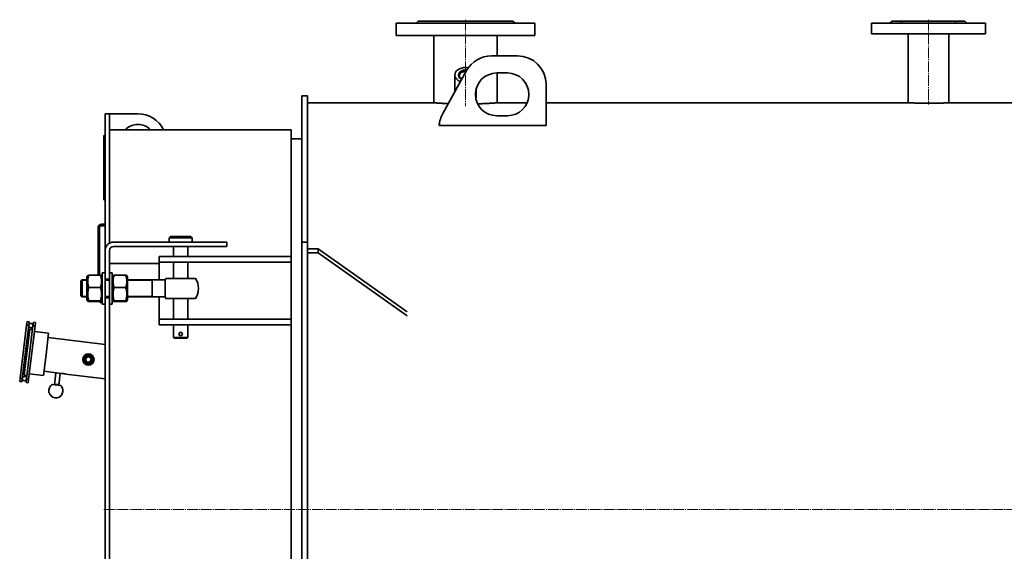
# Model space of a CAD drawing. Units: millimetres. Extents: x -398 to 3869, y -1875 to 1340.
# Drawn here: x -396 to 987, y 586 to 1332 of the extents above; entities that cross this region are included whole.
import ezdxf

# ---------------------------------------------------------------- set-up
doc = ezdxf.new("R2010")
doc.units = ezdxf.units.MM
for name, pattern in [('K5LT_AXLED', [19.5, 15, -1.5, 1.5, -1.5]), ('K5LT_BASIC', [0]), ('K5LT_THIN', [0])]:
    doc.linetypes.add(name, pattern=pattern)

msp = doc.modelspace()

# ---------------------------------------------------------------- linework, layer by layer
at = {"color": 5, "linetype": 'K5LT_BASIC', "lineweight": 35, "true_color": 0x0000ff}
for p, q in [((163.5, 1330), (160.5, 1327)), ((296.5, 1330), (163.5, 1330)), ((296.5, 1330), (299.5, 1327)), ((826, 1327), (829, 1330)), ((829, 1330), (931, 1330)), ((934, 1327), (931, 1330)), ((132.5, 1327), (132.5, 1310)), ((230, 1327), (132.5, 1327)), ((327.5, 1327), (230, 1327)), ((327.5, 1327), (327.5, 1310)), ((800, 1327), (800, 1312)), ((960, 1327), (800, 1327)), ((960, 1327), (960, 1312)), ((230, 1310), (132.5, 1310)), ((185.5, 1310), (185.5, 1215.431)), ((327.5, 1310), (230, 1310)), ((274.5, 1310), (274.5, 1281.371)), ((960, 1312), (800, 1312)), ((851.5, 1312), (851.5, 1215.473)), ((908.5, 1312), (908.5, 1215.473)), ((266.536, 1281.371), (303, 1281.371)), ((198.034, 1200.432), (231.57, 1260.797)), ((215, 1254.32), (215, 1230.971)), ((273.858, 1257.229), (288.858, 1257.229)), ((274.5, 1257.229), (274.5, 1215.431)), ((245, 1235.428), (245, 1222.5)), ((343, 1241.371), (343, 1183.687)), ((0, 1023.475), (0, 1225)), ((8, 1225), (0, 1225)), ((8, 1023.475), (8, 1225)), ((8, 1215.55), (184, 1215.55)), ((276, 1215.55), (316.491, 1215.55)), ((343, 1215.55), (850, 1215.55)), ((910, 1215.55), (1134, 1215.55)), ((-270, 1200), (-276, 1200)), ((-276, 1008), (-276, 1200)), ((-270, 1200), (-230, 1200)), ((-270, 1199.992), (-270, 1200)), ((-270, 1018.392), (-270, 1199.992)), ((288.858, 1197.229), (273.858, 1197.229)), ((-270, 1177.492), (-160, 1177.492)), ((-160, 1177.5), (-15, 1177.5)), ((-160, 1177.5), (-160, 1177.492)), ((-15, 1177.5), (-15, 386)), ((193, 1186.412), (193, 1183.687)), ((193, 1186.412), (193.367, 1186.412)), ((193, 1185.833), (193.292, 1185.833)), ((193, 1183.687), (343, 1183.687)), ((-278, 1165.799), (-278, 1169.456)), ((-276, 1169.456), (-278, 1169.456)), ((-276, 1165.799), (-278, 1165.799)), ((-278, 1144.118), (-278, 1165.799)), ((-15, 1165), (0, 1165)), ((-276, 1144.118), (-278, 1144.118)), ((-278, 1127.706), (-278, 1144.118)), ((-276, 1127.706), (-278, 1127.706)), ((-276, 1127.706), (-278, 1127.706)), ((-278, 1127.481), (-278, 1127.706)), ((-278, 1126.93), (-278, 1127.481)), ((-278, 1125.934), (-278, 1126.93)), ((-278, 1124.586), (-278, 1125.934)), ((-278, 1122.074), (-278, 1124.586)), ((-278, 1118.549), (-278, 1122.074)), ((-276, 1118.549), (-278, 1118.549)), ((-278, 1116.895), (-278, 1118.549)), ((-276, 1116.895), (-278, 1116.895)), ((-278, 1116.859), (-278, 1116.895)), ((-278, 1116.643), (-278, 1116.859)), ((-278, 1116.428), (-278, 1116.643)), ((-276, 1116.428), (-278, 1116.428)), ((-278, 1116.21), (-278, 1116.428)), ((-278, 1115.873), (-278, 1116.21)), ((-278, 1115.503), (-278, 1115.873)), ((-278, 1114.97), (-278, 1115.503)), ((-278, 1114.63), (-278, 1114.97)), ((-278, 1114.219), (-278, 1114.63)), ((-278, 1114.008), (-278, 1114.219)), ((-278, 1113.777), (-278, 1114.008)), ((-278, 1113.203), (-278, 1113.777)), ((-278, 1112.645), (-278, 1113.203)), ((-278, 1111.032), (-278, 1112.645)), ((-278, 1109.606), (-278, 1111.032)), ((-276, 1109.606), (-278, 1109.606)), ((-278, 1107.064), (-278, 1109.606)), ((-278, 1103.539), (-278, 1107.064)), ((-278, 1103.109), (-278, 1103.539)), ((-278, 1102.659), (-278, 1103.109)), ((-278, 1099.738), (-278, 1102.659)), ((-278, 1097.139), (-278, 1099.738)), ((-278, 1094.226), (-278, 1097.139)), ((-278, 1092.196), (-278, 1094.226)), ((-278, 1091.218), (-278, 1092.196)), ((-278, 1090.822), (-278, 1091.218)), ((-276, 1090.822), (-278, 1090.822)), ((-278, 1079.456), (-278, 1090.822)), ((-276, 1079.456), (-278, 1079.456)), ((-286, 1040), (-286, 973.552)), ((-284, 1040), (-284, 973.552)), ((-276, 1045), (-281, 1045)), ((-276, 1043), (-281, 1043)), ((-186, 1026), (-184, 1028)), ((-186, 1020), (-186, 1026)), ((-186, 1026), (-154, 1026)), ((-184, 1028), (-156, 1028)), ((-154, 1026), (-156, 1028)), ((-154, 1020), (-154, 1026)), ((0, 1020), (0, 1023.475)), ((8, 1020), (8, 1023.475)), ((-264, 1020), (-155.195, 1020)), ((-264, 1014), (-155.195, 1014)), ((-180, 1000), (-180, 1014)), ((-160, 1000), (-160, 1014)), ((-160, 1000), (-160, 1014)), ((-155.195, 1020), (-105.195, 1020)), ((-155.195, 1014), (-105.195, 1014)), ((-105.195, 1014), (-105.195, 1020)), ((0, 1020), (0, 980)), ((8, 1020), (0, 1020)), ((8, 1020), (8, 980)), ((23, 1010.657), (8, 1010.657)), ((23, 1010.657), (23, 1005)), ((148, 922.269), (23, 1010.657)), ((-276, 968), (-276, 1008)), ((-270, 968), (-270, 1008)), ((-200, 992), (-200, 1000)), ((-200, 1000), (-160, 1000)), ((-160, 1000), (-15, 1000)), ((23, 1005), (8, 1005)), ((148, 916.612), (23, 1005)), ((-270, 989.797), (-200, 989.797)), ((-200, 982), (-200, 992)), ((-160, 992), (-200, 992)), ((-200, 967), (-200, 982)), ((-180, 969), (-180, 992)), ((-160, 992), (-15, 992)), ((-160, 969), (-160, 992)), ((-300.444, 973.028), (-301.5, 971.2)), ((-301.5, 971.2), (-301.5, 969.46)), ((-301.5, 969.46), (-301.5, 938.8)), ((-282.647, 973.552), (-298.853, 973.552)), ((-280, 971.2), (-281.056, 973.028)), ((-276, 977), (-280, 977)), ((-280, 945.081), (-280, 977)), ((-270, 968), (-276, 968)), ((-276, 945.081), (-276, 968)), ((-270, 977), (-266, 977)), ((-270, 968), (-270, 942)), ((-266, 977), (-266, 933)), ((-266, 971.2), (-264.944, 973.028)), ((-263.353, 973.552), (-247.147, 973.552)), ((-245.556, 973.028), (-244.5, 971.2)), ((-244.5, 969.46), (-244.5, 971.2)), ((-244.5, 938.8), (-244.5, 969.46)), ((-190.712, 969), (-149.288, 969)), ((0, 310), (0, 980)), ((8, 310), (8, 980)), ((-308.5, 967), (-310, 965.5)), ((-310, 955), (-310, 965.5)), ((-310, 944.5), (-310, 955)), ((-301.5, 967), (-308.5, 967)), ((-308.5, 955), (-308.5, 967)), ((-308.5, 943), (-308.5, 955)), ((-282.647, 956.16), (-298.853, 956.16)), ((-270, 967), (-276, 967)), ((-263.353, 956.16), (-247.147, 956.16)), ((-191.932, 967), (-244.5, 967)), ((-210, 955), (-210, 967)), ((-210, 943), (-210, 955)), ((-191.932, 955), (-191.932, 967)), ((-191.932, 943), (-191.932, 955)), ((-308.5, 943), (-310, 944.5)), ((-301.5, 943), (-308.5, 943)), ((-280, 933), (-280, 945.081)), ((-276, 942), (-276, 945.081)), ((-270, 943), (-276, 943)), ((-270, 942), (-276, 942)), ((-276, 645), (-276, 942)), ((-270, 645), (-270, 942)), ((-191.932, 943), (-244.5, 943)), ((-200, 922), (-200, 943)), ((-190.712, 941), (-149.288, 941)), ((-180, 912), (-180, 941)), ((-160, 912), (-160, 941)), ((-300.444, 936.972), (-301.5, 938.8)), ((-282.647, 937.608), (-298.853, 937.608)), ((-282.647, 936.448), (-298.853, 936.448)), ((-280, 938.8), (-281.056, 936.972)), ((-281, 937), (-280, 937)), ((-281, 935), (-280, 935)), ((-276, 933), (-280, 933)), ((-270, 933), (-266, 933)), ((-266, 938.8), (-264.944, 936.972)), ((-263.353, 937.608), (-247.147, 937.608)), ((-263.353, 936.448), (-247.147, 936.448)), ((-245.556, 936.972), (-244.5, 938.8)), ((-200, 912), (-200, 922)), ((-386.25, 903.595), (-395.391, 829.154)), ((-383.273, 903.229), (-392.413, 828.788)), ((-377.318, 902.498), (-386.458, 828.057)), ((-385.641, 908.558), (-386.25, 903.595)), ((-386.25, 903.595), (-383.273, 903.229)), ((-385.641, 908.558), (-382.663, 908.192)), ((-374.34, 902.132), (-383.48, 827.691)), ((-383.273, 903.229), (-382.663, 908.192)), ((-376.708, 907.461), (-377.318, 902.498)), ((-377.318, 902.498), (-374.34, 902.132)), ((-376.708, 907.461), (-373.731, 907.095)), ((-374.34, 902.132), (-373.731, 907.095)), ((-200, 904), (-200, 912)), ((-200, 912), (-160, 912)), ((-160, 904), (-200, 904)), ((-180, 886), (-180, 904)), ((-160, 912), (-15, 912)), ((-160, 904), (-15, 904)), ((-160, 886), (-160, 904)), ((-381.897, 898.023), (-389.819, 833.507)), ((-381.897, 898.023), (-377.927, 897.535)), ((-375.254, 894.688), (-355.403, 892.251)), ((-355.403, 892.251), (-359.059, 862.475)), ((-276, 876.456), (-356.134, 886.296)), ((-180, 886), (-179, 885)), ((-180, 886), (-160, 886)), ((-179, 885), (-161, 885)), ((-160, 886), (-161, 885)), ((-359.059, 862.475), (-362.715, 832.698)), ((-389.819, 833.507), (-385.848, 833.02)), ((-382.566, 835.136), (-362.715, 832.698)), ((-337.17, 835.607), (-361.984, 838.653)), ((-345.111, 836.582), (-347.182, 819.708)), ((-339.155, 835.85), (-341.227, 818.977)), ((-337.17, 835.607), (-331.215, 834.876)), ((-331.215, 834.876), (-331.215, 834.876)), ((-276, 828.096), (-331.215, 834.876)), ((-395.391, 829.154), (-396, 824.191)), ((-396, 824.191), (-393.022, 823.826)), ((-395.391, 829.154), (-392.413, 828.788)), ((-393.022, 823.826), (-392.413, 828.788)), ((-386.458, 828.057), (-387.067, 823.094)), ((-387.067, 823.094), (-384.089, 822.729)), ((-386.458, 828.057), (-383.48, 827.691)), ((-384.089, 822.729), (-383.48, 827.691)), ((-338.25, 818.612), (-350.16, 820.074)), ((-341.105, 819.97), (-347.061, 820.701)), ((-276, 348), (-276, 645)), ((-270, 348), (-270, 645))]:
    msp.add_line(p, q, dxfattribs=at)
at = {"color": 30, "linetype": 'K5LT_AXLED', "lineweight": 9, "true_color": 0xff8000}
for p, q in [((230, 1332), (230, 1210.529)), ((880, 1332), (880, 1213)), ((-278, 645), (2026.55, 645))]:
    msp.add_line(p, q, dxfattribs=at)
at = {"color": 7, "linetype": 'K5LT_THIN', "lineweight": 9}
for p, q in [((-308.5, 965.917), (-309.583, 965.917)), ((-301.5, 965.917), (-308.5, 965.917)), ((-270, 965.917), (-276, 965.917)), ((-210, 965.917), (-244.5, 965.917)), ((-308.5, 944.083), (-309.583, 944.083)), ((-301.5, 944.083), (-308.5, 944.083)), ((-270, 944.083), (-276, 944.083)), ((-210, 944.083), (-244.5, 944.083)), ((-346.523, 820.635), (-346.645, 819.642)), ((-341.643, 820.036), (-341.764, 819.043))]:
    msp.add_line(p, q, dxfattribs=at)
at = {"color": 5, "linetype": 'K5LT_BASIC', "lineweight": 35, "true_color": 0x0000ff}
for centre, radius in [((-380.295, 902.864), 3), ((-170, 891), 2.5), ((-299.506, 855.162), 8), ((-299.506, 855.162), 7), ((-299.506, 855.162), 6), ((-299.506, 855.162), 4.5), ((-299.506, 855.162), 3.75), ((-389.435, 828.423), 3)]:
    msp.add_circle(centre, radius, dxfattribs=at)
for centre, radius, start, end in [((266.536, 1241.371), 40, 90, 150.945396), ((303, 1241.371), 40, 0, 90), ((273.858, 1227.229), 30, 90, 270), ((288.858, 1227.229), 30, 270, 90), ((-230, 1160), 40, 25.931019, 90), ((233, 1181.006), 40, 150.945396, 176.157073), ((-230, 1160), 25, 44.39989, 135.60011), ((-281, 1040), 5, 90, 180), ((-281, 1040), 3, 90, 180), ((-264, 1008), 12, 90, 180), ((-264, 1008), 6, 90, 180), ((-170, 955), 25, 145.944202, 151.314695), ((-170, 955), 25, 325.944202, 34.055798), ((-170, 955), 25, 208.685276, 214.055798), ((-281, 940), 5, 225.267607, 270), ((-281, 940), 3, 269.253539, 270), ((-345.18, 811.402), 10, 119.869898, 263), ((-345.18, 811.402), 10, 263, 46.130102)]:
    msp.add_arc(centre, radius, start, end, dxfattribs=at)
for centre, major_axis, start_param, end_param in [((230, 1254.32), (-15, 0), -1.57079633, 0), ((230, 1254.32), (-10, 0), -1.57079633, 1.00655028), ((230, 1253.401), (-8.7, 0), -1.57079633, 0), ((230, 1254.32), (-15, 0), -1.83654963, -1.57079633), ((230, 1254.32), (-10, 0), -1.75558421, -1.57079633), ((230, 1253.401), (-8.7, 0), -1.67002082, -1.57079633), ((230, 1254.32), (-15, 0), 0, 1.07028543), ((230, 1253.401), (-8.7, 0), 0, 0.92138832), ((230, 1245.127), (-8.7, 0), -1.07662485, -0.73746509), ((230, 1243.006), (-11, 0), -1.16485611, -0.96645894)]:
    msp.add_ellipse(centre, major_axis=major_axis, ratio=0.70710678, start_param=start_param, end_param=end_param, dxfattribs=at)
for points, knots in [([(839.922, 1327), (840.135, 1327.085), (840.544, 1327.23), (841.081, 1327.374), (841.541, 1327.459), (841.948, 1327.5), (842.346, 1327.503), (842.686, 1327.468), (843.034, 1327.395), (843.417, 1327.26), (843.678, 1327.102), (843.809, 1327)], [0, 0, 0, 0, 1.60467461, 3.09713101, 4.18071055, 5.32287651, 6.51930407, 7.70880231, 8.56043153, 10.0733118, 12, 12, 12, 12]), ([(916.191, 1327), (916.3, 1327.085), (916.531, 1327.23), (916.894, 1327.374), (917.252, 1327.459), (917.609, 1327.5), (918.003, 1327.503), (918.418, 1327.465), (918.91, 1327.378), (919.461, 1327.229), (919.879, 1327.079), (920.078, 1327)], [0, 0, 0, 0, 1.60467461, 3.09713101, 4.18071055, 5.32287651, 6.51930407, 7.70880231, 8.83578247, 10.50225565, 12, 12, 12, 12]), ([(184, 1215.55), (184, 1215.55), (184.071, 1215.544), (184.353, 1215.522), (184.752, 1215.49), (185.291, 1215.447), (185.967, 1215.395), (186.776, 1215.333), (187.714, 1215.262), (188.775, 1215.185), (189.955, 1215.1), (191.247, 1215.011), (192.647, 1214.917), (194.149, 1214.821), (195.743, 1214.723), (197.417, 1214.624), (199.146, 1214.528), (200.924, 1214.434), (203.077, 1214.328), (204.689, 1214.255), (205.689, 1214.212)], [0, 0, 0, 0, 1.49640185, 2.65197267, 3.80687148, 4.96016045, 6.11252802, 7.26004654, 8.40363479, 9.54032627, 10.67401281, 11.79989565, 12.92095305, 14.03550484, 15.14858653, 16.24455777, 17.32353564, 18.37263834, 19.40785266, 21, 21, 21, 21]), ([(246.959, 1213.945), (247.545, 1213.963), (249.09, 1214.011), (251.544, 1214.098), (254.051, 1214.199), (256.256, 1214.297), (258.178, 1214.389), (260.028, 1214.484), (261.801, 1214.58), (263.489, 1214.677), (265.087, 1214.773), (266.589, 1214.868), (268.147, 1214.97), (269.716, 1215.077), (271.236, 1215.185), (272.56, 1215.283), (273.679, 1215.367), (274.587, 1215.438), (275.221, 1215.488), (275.636, 1215.521), (275.913, 1215.543), (276.015, 1215.551), (275.996, 1215.55), (275.979, 1215.548)], [0, 0, 0, 0, 0.80634061, 2.1451344, 3.4891152, 4.50378263, 5.519953, 6.5391189, 7.55968652, 8.58212974, 9.60432012, 10.62549328, 11.64663691, 13.00877988, 14.37212748, 15.73665358, 17.10390464, 18.47252701, 19.84258576, 20.87185927, 21.90146262, 23.27482282, 24, 24, 24, 24]), ([(850, 1215.55), (850, 1215.55), (850.027, 1215.549), (850.225, 1215.538), (850.739, 1215.512), (851.522, 1215.472), (852.575, 1215.42), (853.892, 1215.358), (855.462, 1215.288), (857.265, 1215.213), (859.277, 1215.136), (861.468, 1215.061), (863.814, 1214.989), (866.291, 1214.924), (868.883, 1214.867), (871.572, 1214.821), (874.338, 1214.787), (877.155, 1214.765), (879.052, 1214.761), (880, 1214.761)], [0, 0, 0, 0, 0.50504129, 1.70528836, 2.91243257, 4.12691324, 5.35565018, 6.59083927, 7.83300908, 9.07562327, 10.31231958, 11.54226087, 12.75901038, 13.96953172, 15.174625, 16.38018678, 17.58621047, 18.79264274, 20, 20, 20, 20]), ([(880, 1214.761), (880.942, 1214.761), (882.826, 1214.765), (885.627, 1214.786), (888.377, 1214.82), (891.054, 1214.866), (893.632, 1214.922), (896.089, 1214.986), (898.403, 1215.056), (900.554, 1215.13), (902.515, 1215.204), (904.264, 1215.276), (905.779, 1215.343), (907.059, 1215.403), (908.209, 1215.458), (909.153, 1215.506), (909.793, 1215.539), (909.985, 1215.549), (910, 1215.55), (910, 1215.55)], [0, 0, 0, 0, 1.19937885, 2.3983268, 3.59723635, 4.79650043, 5.99575731, 7.19457719, 8.39336878, 9.59251799, 10.79166379, 11.97565565, 13.1449109, 14.2851773, 15.41040892, 16.8616976, 18.29827601, 19.72021179, 20, 20, 20, 20]), ([(-298.853, 973.552), (-299.154, 972.68), (-299.573, 971.314), (-299.965, 969.613), (-300.148, 968.607), (-300.277, 967.742), (-300.376, 966.874), (-300.445, 965.866), (-300.464, 965.043), (-300.457, 964.371), (-300.434, 963.691), (-300.376, 962.843), (-300.261, 961.836), (-300.105, 960.846), (-299.882, 959.716), (-299.498, 958.148), (-299.114, 956.916), (-298.853, 956.16)], [0, 0, 0, 0, 2.7785608, 4.30782092, 5.29472377, 5.88938752, 6.97569038, 7.95993679, 8.97549688, 9.49179174, 10.01396224, 11.05695254, 12.08928237, 13.10844256, 14.11038242, 15.58907382, 18, 18, 18, 18]), ([(-300.445, 973.028), (-300.429, 973.054), (-300.382, 973.103), (-300.261, 973.173), (-300.08, 973.25), (-299.684, 973.377), (-299.22, 973.481), (-298.853, 973.552)], [0, 0, 0, 0, 1.17666177, 2.19119258, 3.19278082, 4.6657712, 8, 8, 8, 8]), ([(-282.647, 956.16), (-282.346, 957.032), (-281.927, 958.398), (-281.535, 960.099), (-281.352, 961.105), (-281.223, 961.97), (-281.124, 962.838), (-281.055, 963.846), (-281.036, 964.669), (-281.043, 965.341), (-281.066, 966.021), (-281.124, 966.869), (-281.239, 967.876), (-281.395, 968.866), (-281.618, 969.996), (-282.002, 971.565), (-282.386, 972.796), (-282.647, 973.552)], [0, 0, 0, 0, 2.7785608, 4.30782092, 5.29472377, 5.88938752, 6.97569038, 7.95993679, 8.97549688, 9.49179174, 10.01396224, 11.05695254, 12.08928237, 13.10844256, 14.11038242, 15.58907382, 18, 18, 18, 18]), ([(-282.647, 973.552), (-282.346, 973.494), (-281.927, 973.403), (-281.535, 973.289), (-281.317, 973.209), (-281.176, 973.141), (-281.093, 973.079), (-281.064, 973.043), (-281.055, 973.028)], [0, 0, 0, 0, 3.07198573, 4.76274061, 5.85386356, 7.18700519, 8.24838389, 9, 9, 9, 9]), ([(-263.353, 973.552), (-263.654, 972.68), (-264.073, 971.314), (-264.465, 969.613), (-264.648, 968.607), (-264.777, 967.742), (-264.876, 966.874), (-264.945, 965.866), (-264.964, 965.043), (-264.957, 964.371), (-264.934, 963.691), (-264.876, 962.843), (-264.761, 961.836), (-264.605, 960.846), (-264.382, 959.716), (-263.998, 958.148), (-263.614, 956.916), (-263.353, 956.16)], [0, 0, 0, 0, 2.7785608, 4.30782092, 5.29472377, 5.88938752, 6.97569038, 7.95993679, 8.97549688, 9.49179174, 10.01396224, 11.05695254, 12.08928237, 13.10844256, 14.11038242, 15.58907382, 18, 18, 18, 18]), ([(-264.945, 973.028), (-264.929, 973.054), (-264.882, 973.103), (-264.761, 973.173), (-264.58, 973.25), (-264.184, 973.377), (-263.72, 973.481), (-263.353, 973.552)], [0, 0, 0, 0, 1.17666177, 2.19119258, 3.19278082, 4.6657712, 8, 8, 8, 8]), ([(-247.147, 956.16), (-246.846, 957.032), (-246.427, 958.398), (-246.035, 960.099), (-245.852, 961.105), (-245.723, 961.97), (-245.624, 962.838), (-245.555, 963.846), (-245.536, 964.669), (-245.543, 965.341), (-245.566, 966.021), (-245.624, 966.869), (-245.739, 967.876), (-245.895, 968.866), (-246.118, 969.996), (-246.502, 971.565), (-246.886, 972.796), (-247.147, 973.552)], [0, 0, 0, 0, 2.7785608, 4.30782092, 5.29472377, 5.88938752, 6.97569038, 7.95993679, 8.97549688, 9.49179174, 10.01396224, 11.05695254, 12.08928237, 13.10844256, 14.11038242, 15.58907382, 18, 18, 18, 18]), ([(-247.147, 973.552), (-246.846, 973.494), (-246.427, 973.403), (-246.035, 973.289), (-245.817, 973.209), (-245.676, 973.141), (-245.593, 973.079), (-245.564, 973.043), (-245.555, 973.028)], [0, 0, 0, 0, 3.07198573, 4.76274061, 5.85386356, 7.18700519, 8.24838389, 9, 9, 9, 9]), ([(-298.853, 956.16), (-299.154, 955.23), (-299.573, 953.772), (-299.965, 951.958), (-300.148, 950.886), (-300.277, 949.962), (-300.376, 949.037), (-300.445, 947.961), (-300.464, 947.084), (-300.457, 946.367), (-300.434, 945.641), (-300.376, 944.737), (-300.261, 943.663), (-300.105, 942.607), (-299.882, 941.401), (-299.498, 939.728), (-299.114, 938.414), (-298.853, 937.608)], [0, 0, 0, 0, 2.7785608, 4.30782092, 5.29472377, 5.88938752, 6.97569038, 7.95993679, 8.97549688, 9.49179174, 10.01396224, 11.05695254, 12.08928237, 13.10844256, 14.11038242, 15.58907382, 18, 18, 18, 18]), ([(-282.647, 937.608), (-282.346, 938.538), (-281.927, 939.996), (-281.535, 941.81), (-281.352, 942.882), (-281.223, 943.806), (-281.124, 944.732), (-281.055, 945.807), (-281.036, 946.685), (-281.043, 947.401), (-281.066, 948.127), (-281.124, 949.031), (-281.239, 950.105), (-281.395, 951.162), (-281.618, 952.367), (-282.002, 954.04), (-282.386, 955.354), (-282.647, 956.16)], [0, 0, 0, 0, 2.7785608, 4.30782092, 5.29472377, 5.88938752, 6.97569038, 7.95993679, 8.97549688, 9.49179174, 10.01396224, 11.05695254, 12.08928237, 13.10844256, 14.11038242, 15.58907382, 18, 18, 18, 18]), ([(-263.353, 956.16), (-263.654, 955.23), (-264.073, 953.772), (-264.465, 951.958), (-264.648, 950.886), (-264.777, 949.962), (-264.876, 949.037), (-264.945, 947.961), (-264.964, 947.084), (-264.957, 946.367), (-264.934, 945.641), (-264.876, 944.737), (-264.761, 943.663), (-264.605, 942.607), (-264.382, 941.401), (-263.998, 939.728), (-263.614, 938.414), (-263.353, 937.608)], [0, 0, 0, 0, 2.7785608, 4.30782092, 5.29472377, 5.88938752, 6.97569038, 7.95993679, 8.97549688, 9.49179174, 10.01396224, 11.05695254, 12.08928237, 13.10844256, 14.11038242, 15.58907382, 18, 18, 18, 18]), ([(-247.147, 937.608), (-246.846, 938.538), (-246.427, 939.996), (-246.035, 941.81), (-245.852, 942.882), (-245.723, 943.806), (-245.624, 944.732), (-245.555, 945.807), (-245.536, 946.685), (-245.543, 947.401), (-245.566, 948.127), (-245.624, 949.031), (-245.739, 950.105), (-245.895, 951.162), (-246.118, 952.367), (-246.502, 954.04), (-246.886, 955.354), (-247.147, 956.16)], [0, 0, 0, 0, 2.7785608, 4.30782092, 5.29472377, 5.88938752, 6.97569038, 7.95993679, 8.97549688, 9.49179174, 10.01396224, 11.05695254, 12.08928237, 13.10844256, 14.11038242, 15.58907382, 18, 18, 18, 18]), ([(-298.853, 937.608), (-299.154, 937.55), (-299.573, 937.459), (-299.965, 937.345), (-300.183, 937.265), (-300.324, 937.197), (-300.417, 937.128), (-300.462, 937.063), (-300.463, 937.01), (-300.449, 936.98), (-300.445, 936.972)], [0, 0, 0, 0, 3.09992516, 4.80605732, 5.90710393, 7.25237037, 8.32340221, 9.44257242, 10.58959877, 11, 11, 11, 11]), ([(-300.445, 936.972), (-300.429, 936.946), (-300.382, 936.897), (-300.261, 936.827), (-300.08, 936.75), (-299.684, 936.623), (-299.22, 936.519), (-298.853, 936.448)], [0, 0, 0, 0, 1.17666177, 2.19119258, 3.19278082, 4.6657712, 8, 8, 8, 8]), ([(-281.055, 936.972), (-281.045, 936.99), (-281.036, 937.02), (-281.044, 937.072), (-281.083, 937.128), (-281.176, 937.196), (-281.312, 937.263), (-281.515, 937.339), (-281.909, 937.455), (-282.333, 937.547), (-282.647, 937.608)], [0, 0, 0, 0, 0.93173578, 1.50774456, 2.6734233, 3.83201895, 4.97713525, 6.10438691, 7.76418915, 11, 11, 11, 11]), ([(-282.647, 936.448), (-282.346, 936.506), (-281.927, 936.597), (-281.535, 936.711), (-281.317, 936.791), (-281.176, 936.859), (-281.093, 936.921), (-281.064, 936.957), (-281.055, 936.972)], [0, 0, 0, 0, 3.07198573, 4.76274061, 5.85386356, 7.18700519, 8.24838389, 9, 9, 9, 9]), ([(-263.353, 937.608), (-263.654, 937.55), (-264.073, 937.459), (-264.465, 937.345), (-264.683, 937.265), (-264.824, 937.197), (-264.917, 937.128), (-264.962, 937.063), (-264.963, 937.01), (-264.949, 936.98), (-264.945, 936.972)], [0, 0, 0, 0, 3.09992516, 4.80605732, 5.90710393, 7.25237037, 8.32340221, 9.44257242, 10.58959877, 11, 11, 11, 11]), ([(-264.945, 936.972), (-264.929, 936.946), (-264.882, 936.897), (-264.761, 936.827), (-264.58, 936.75), (-264.184, 936.623), (-263.72, 936.519), (-263.353, 936.448)], [0, 0, 0, 0, 1.17666177, 2.19119258, 3.19278082, 4.6657712, 8, 8, 8, 8]), ([(-245.555, 936.972), (-245.545, 936.99), (-245.536, 937.02), (-245.544, 937.072), (-245.583, 937.128), (-245.676, 937.196), (-245.812, 937.263), (-246.015, 937.339), (-246.409, 937.455), (-246.833, 937.547), (-247.147, 937.608)], [0, 0, 0, 0, 0.93173578, 1.50774456, 2.6734233, 3.83201895, 4.97713525, 6.10438691, 7.76418915, 11, 11, 11, 11]), ([(-247.147, 936.448), (-246.846, 936.506), (-246.427, 936.597), (-246.035, 936.711), (-245.817, 936.791), (-245.676, 936.859), (-245.593, 936.921), (-245.564, 936.957), (-245.555, 936.972)], [0, 0, 0, 0, 3.07198573, 4.76274061, 5.85386356, 7.18700519, 8.24838389, 9, 9, 9, 9]), ([(-331.215, 834.876), (-331.215, 834.876), (-331.222, 834.877), (-331.254, 834.885), (-331.307, 834.899), (-331.389, 834.919), (-331.509, 834.948), (-331.662, 834.984), (-331.832, 835.023), (-332.014, 835.063), (-332.226, 835.108), (-332.479, 835.159), (-332.771, 835.215), (-333.083, 835.27), (-333.396, 835.321), (-333.705, 835.367), (-334.013, 835.409), (-334.323, 835.447), (-334.639, 835.482), (-334.963, 835.513), (-335.291, 835.54), (-335.604, 835.561), (-335.887, 835.577), (-336.139, 835.588), (-336.38, 835.596), (-336.602, 835.602), (-336.794, 835.605), (-336.938, 835.606), (-337.039, 835.607), (-337.105, 835.607), (-337.156, 835.607), (-337.17, 835.607), (-337.17, 835.607)], [0, 0, 0, 0, 0.92250661, 1.80354824, 2.64200166, 3.62050784, 4.77312992, 5.95282913, 6.97770979, 7.92826406, 8.95163115, 10.1201265, 11.36089928, 12.60049687, 13.76661109, 14.85847095, 15.94957009, 17.04008549, 18.13071297, 19.29415347, 20.53024151, 21.76745323, 22.93318218, 24.0279459, 25.12328417, 26.44105312, 27.6861776, 28.85866088, 29.884034, 30.79813191, 31.59995367, 33, 33, 33, 33])]:
    msp.add_open_spline(points, degree=3, knots=knots, dxfattribs=at)

doc.saveas('drawing.dxf')
